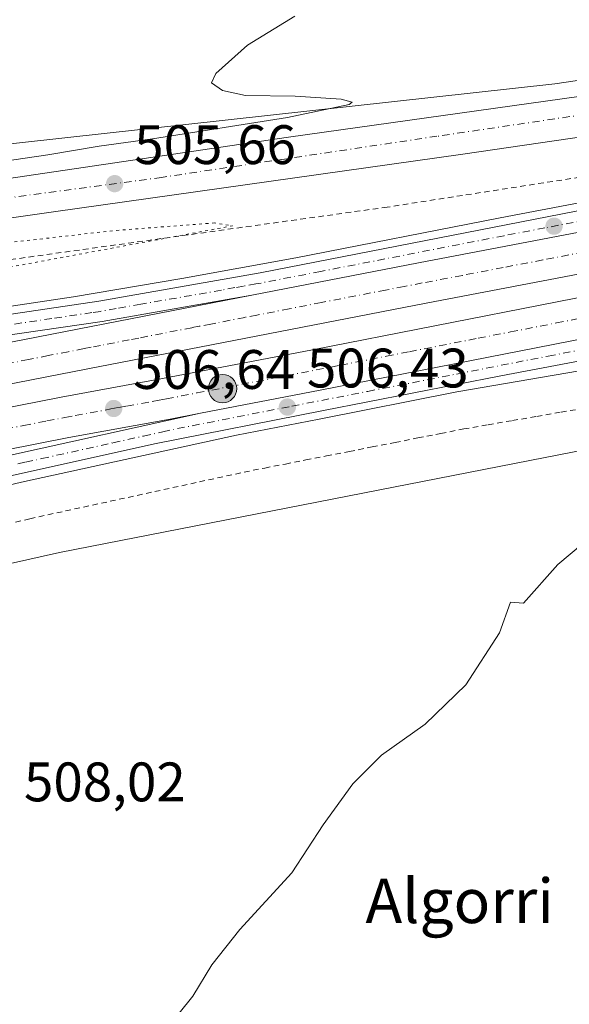
# Model space of a CAD drawing. Units: metres. Extents: x 569739 to 573165, y 4747293 to 4749642.
# Drawn here: x 572670 to 572769, y 4749186 to 4749363 of the extents above; entities that cross this region are included whole.
import ezdxf
from ezdxf.enums import TextEntityAlignment as Align

# ---------------------------------------------------------------- set-up
doc = ezdxf.new("R2010")
doc.units = ezdxf.units.M
doc.header["$MEASUREMENT"] = 0
for name, pattern in [('DGN Style 2', [1.6480167562047852, 0.988810053722871, -0.6592067024819142]), ('DGN Style 3', [2.307223458686699, 1.648016756204785, -0.6592067024819142]), ('DGN Style 4', [2.6384748266838614, 1.318413404963828, -0.6592067024819142, 0.001648016756204785, -0.6592067024819142]), ('DGN Style 5', [1.1536117293433497, 0.4944050268614355, -0.6592067024819142])]:
    doc.linetypes.add(name, pattern=pattern)
for name, color, linetype, lineweight in [('Alambrada', 7, 'DGN Style 2', 0), ('Arcén (en calzada doble)', 91, 'Continuous', 13), ('Carretera de calzada doble Cxs', 1, 'Continuous', 13), ('Carretera de calzada doble eje', 1, 'DGN Style 4', 0), ('Carretera de calzada única Cxs', 7, 'Continuous', 13), ('Carretera de calzada única eje', 7, 'DGN Style 4', 0), ('Conducción de hidrocarburos lineal', 6, 'DGN Style 3', 0), ('Cultivos herbáceos CxS', 92, 'Continuous', 0), ('Curva de nivel normal', 30, 'Continuous', 0), ('Curva de nivel normal depresión', 30, 'DGN Style 5', 0), ('Huerta CxS', 92, 'Continuous', 0), ('Núcleo urbano CxS', 7, 'Continuous', 0), ('Prado CxS', 92, 'Continuous', 0), ('Punto de cota en terreno', 7, 'Continuous', 0), ('Punto kilométrico de carretera', 7, 'Continuous', 0), ('Rótulo de punto de cota en terreno', 7, 'Continuous', 0), ('Texto cartográfico', 7, 'Continuous', 0)]:
    doc.layers.add(name, color=color, linetype=linetype, lineweight=lineweight)
doc.styles.add('Style-Arial', font='txt')

# ---------------------------------------------------------------- blocks, each defined once
blk = doc.blocks.new('5PATER')
at = {"layer": 'Huerta CxS', "linetype": 'Continuous', "lineweight": 0}
h = blk.add_hatch(color=51, dxfattribs=at)
edge = h.paths.add_edge_path()
edge.add_ellipse((0, 0), major_axis=(-0.1095731443231308, -0.1110710700762829), ratio=0.9994222409660322, start_angle=0, end_angle=360)
blk = doc.blocks.new('*U22')
at = {"layer": 'Carretera de calzada única Cxs', "color": 7, "linetype": 'Continuous', "lineweight": 13}
for points in [[(572370.8800999997, 4749285.3201, 515.4265000000014), (572405.7301000003, 4749287.620100001, 513.7284999999974), (572421.0900999998, 4749288.370100001, 512.7173000000039), (572442.8901000004, 4749289.940099999, 511.997000000003), (572458.1700999998, 4749290.970100001, 510.9213000000018), (572474.5100999996, 4749291.670100001, 510.103099999993), (572508.2600999996, 4749294.0601, 508.569399999993), (572538.5800999999, 4749296.020099999, 507.6922999999952), (572560.3201000001, 4749297.440099999, 507.0874999999942), (572582.7500999998, 4749299.4301, 506.747199999998), (572617.7701000003, 4749303.190099999, 506.5296999999992), (572646.5000999998, 4749306.890100001, 506.5277999999962), (572684.2600999996, 4749312.470100001, 506.3882000000012), (572713.3201000001, 4749317.600099999, 506.3129000000045), (572772.7600999996, 4749329.190099999, 506.1052000000054)], [(572813.9600999998, 4749333.170100001, 506.0546000000032), (572741.8501000004, 4749319.4001, 506.2896999999939), (572711.8300999999, 4749313.5801, 506.3962000000029), (572684.8501000004, 4749308.8301, 506.4569999999949), (572640.5000999998, 4749302.390100001, 506.5923000000039), (572618.2001, 4749299.520099999, 506.679099999994), (572583.1101000002, 4749295.7601, 506.9489999999933), (572560.6001000004, 4749293.7601, 507.1300000000047), (572538.8201000001, 4749292.340100001, 507.837400000004), (572508.5100999996, 4749290.380100001, 508.6619000000064), (572474.7200999996, 4749287.9801, 510.1346999999951), (572458.3701, 4749287.280099999, 511.0639999999985), (572443.1501000002, 4749286.2601, 511.6781999999948), (572421.3101000004, 4749284.690099999, 513.0132000000012), (572405.9401000004, 4749283.940099999, 515.1120999999986), (572371.1201, 4749281.640100001, 515.5127000000066)]]:
    blk.add_polyline3d(points, dxfattribs=at)
blk = doc.blocks.new('5HITCA')
at = {"layer": 'Conducción de hidrocarburos lineal', "linetype": 'Continuous', "lineweight": 0}
h = blk.add_hatch(color=1, dxfattribs=at)
edge = h.paths.add_edge_path()
edge.add_arc((0, 0), 0.2558578010358639, 0, 360)
at = {"layer": 'Conducción de hidrocarburos lineal', "color": 7, "linetype": 'Continuous', "lineweight": 0}
blk.add_circle((0, 0), 0.2558578010358639, dxfattribs=at)

msp = doc.modelspace()

# ---------------------------------------------------------------- linework, layer by layer
at = {"layer": 'Alambrada', "color": 7, "linetype": 'DGN Style 2', "lineweight": 0}
for points in [[(572821.4396000003, 4749342.669600001, 505.8653000000049), (572736.2435999997, 4749329.440400001, 505.5293999999994), (572631.733, 4749314.888300001, 504.9119000000064), (572604.4808, 4749310.919500001, 504.8747000000003), (572583.5787000004, 4749304.569499999, 506.1459999999934), (572523.6508999999, 4749298.030900001, 507.9970999999932)], [(572667.6341000004, 4749272.304099999, 506.8304999999964), (572671.8300999999, 4749273.300100001, 508.457899999994), (572676.6601, 4749274.350099999, 507.5323999999965), (572681.4901000002, 4749275.4001, 507.0302999999985), (572686.3201000001, 4749276.450099999, 508.8487000000023), (572691.1501000002, 4749277.5001, 508.8484999999928), (572695.9801000003, 4749278.550100001, 508.3858000000037), (572700.8101000004, 4749279.600099999, 508.0605999999971), (572705.6401000004, 4749280.6501, 508.224000000002), (572710.4700999996, 4749281.700099999, 508.0353000000032), (572714.1750999996, 4749282.4275, 507.8123000000051), (572717.8800999997, 4749283.155099999, 508.2626000000019), (572721.5850999998, 4749283.8825, 507.7681000000011), (572725.2901, 4749284.610099999, 508.2302999999956), (572729.4133000001, 4749285.420100001, 508.5733999999939), (572733.5367000002, 4749286.2301, 508.157600000006), (572737.6601, 4749287.040100001, 509.3488000000071), (572741.7833000004, 4749287.850099999, 508.1536999999954), (572745.9067000002, 4749288.6601, 508.442200000005), (572750.0301000001, 4749289.470100001, 508.3585000000021), (572754.4216999998, 4749290.226700001, 508.2611999999936), (572758.8132999997, 4749290.983300001, 508.8171000000002), (572763.2050999999, 4749291.7401, 508.1061999999947), (572767.5966999996, 4749292.4967, 508.6021999999939), (572771.9883000003, 4749293.2533, 508.5136999999959)]]:
    msp.add_polyline3d(points, dxfattribs=at)
at = {"layer": 'Arcén (en calzada doble)', "color": 91, "linetype": 'Continuous', "lineweight": 13}
for points in [[(572390.7801000001, 4749288.0001, 514.6049999999959), (572411.9401000004, 4749289.5101, 513.6472999999969), (572435.3000999996, 4749290.7601, 512.0078000000067), (572470.9401000004, 4749293.270099999, 510.2207999999956), (572528.5301000001, 4749296.7401, 508.0387000000047), (572547.3501000004, 4749298.0101, 507.3620999999985), (572566.7100999998, 4749299.590100001, 506.8960999999982), (572586.6700999998, 4749301.0701, 506.772100000002), (572607.2600999996, 4749303.420100001, 506.5142000000051), (572643.1401000004, 4749307.8301, 506.4560999999958), (572679.6700999998, 4749313.290100001, 506.2810999999929), (572699.2100999998, 4749316.5701, 506.2151000000013), (572719.7801000001, 4749320.3301, 506.1276999999973), (572756.5701000001, 4749327.5001, 506.1030000000028), (572807.5100999996, 4749337.1801, 505.9658000000054)], [(572775.1201, 4749300.670100001, 506.9033000000054), (572748.8000999996, 4749296.140100001, 506.9337999999989), (572723.9801000003, 4749291.2601, 506.8022999999957), (572709.0800999999, 4749288.340100001, 506.5491000000038), (572670.3201000001, 4749279.9101, 506.6582000000053), (572649.2100999998, 4749274.9001, 506.803700000004), (572601.2600999996, 4749262.3301, 506.698000000004), (572581.9401000004, 4749256.9801, 507.3364000000002), (572560.8501000004, 4749250.460100001, 506.9052999999985), (572540.9101, 4749243.850099999, 507.3341999999975), (572517.6700999998, 4749236.0801, 508.2290999999968), (572502.3201000001, 4749231.350099999, 508.9713999999949), (572489.5100999996, 4749227.2601, 509.8015000000014), (572450.0000999998, 4749213.890100001, 511.7964000000065), (572423.8300999999, 4749205.1801, 513.3245000000024), (572406.3201000001, 4749199.6801, 514.258799999996), (572391.9401000004, 4749194.2301, 515.1340000000055), (572381.0500999996, 4749189.110099999, 516.2458000000044)]]:
    msp.add_polyline3d(points, dxfattribs=at)
at = {"layer": 'Carretera de calzada doble Cxs', "color": 1, "linetype": 'Continuous', "lineweight": 13}
for points in [[(573089.1201, 4749378.880100001, 506.5350000000035), (573060.1300999997, 4749374.4901, 506.422900000005), (573035.1201, 4749369.9901, 506.3784000000014), (573002.8701, 4749363.270099999, 506.2853000000032), (572952.6201, 4749352.550100001, 506.250199999995), (572937.9200999998, 4749349.5601, 506.2213000000047), (572912.2200999996, 4749344.5701, 506.2042999999976), (572865.4501, 4749335.4101, 506.243100000007), (572815.3300999999, 4749325.9101, 506.4208000000072), (572743.2401000002, 4749312.140100001, 506.6638999999996), (572682.2500999998, 4749300.3201, 506.7789000000049), (572602.2701000003, 4749284.670100001, 507.2326999999932), (572576.1901000004, 4749279.7601, 507.4131000000052), (572555.8201000001, 4749275.890100001, 507.554099999994), (572476.3201000001, 4749260.4801, 508.4125000000058), (572400.3800999997, 4749245.9101, 509.1867999999959), (572379.1601, 4749241.790100001, 509.483699999997), (572354.6201, 4749237.020099999, 509.8043000000035), (572339.1700999998, 4749234.030099999, 510.4239999999991)], [(572339.9501, 4749230.030099999, 511.2467000000034), (572365.8701, 4749235.0101, 509.6601999999984), (572407.0000999998, 4749242.9301, 509.1659999999974), (572462.9401000004, 4749253.640100001, 508.4830999999977), (572485.0301000001, 4749257.890100001, 508.280899999998), (572577.6401000004, 4749275.940099999, 507.3993000000046), (572597.2701000003, 4749279.770099999, 507.2122999999993), (572619.7200999996, 4749283.8301, 507.0258999999933), (572677.4401000004, 4749295.190099999, 506.8656000000047), (572695.7500999998, 4749298.540100001, 506.7646999999997), (572722.7401000002, 4749303.7401, 506.6677000000054), (572788.9401000004, 4749316.700099999, 506.6258999999991), (572826.7801000001, 4749323.9301, 506.3942999999999), (572888.3800999997, 4749335.690099999, 506.2404999999999), (572913.6601, 4749340.5801, 506.2400000000052), (572945.5000999998, 4749347.030099999, 506.3269), (572969.0201000003, 4749352.140100001, 506.2734000000055), (572993.4001000002, 4749357.670100001, 506.2841999999946), (573013.2401000002, 4749361.9101, 506.2915000000066), (573047.9501, 4749368.950099999, 506.321299999996), (573071.6501000002, 4749373.140100001, 506.3647000000056), (573087.2301000003, 4749375.5101, 506.4602000000014), (573091.4401000004, 4749376.020099999, 506.5662000000011)], [(572702.5601000004, 4749292.300100001, 506.4233999999997), (572724.1601, 4749296.460100001, 506.3919000000024), (572790.3601000002, 4749309.420100001, 506.1530000000057), (572828.1801000005, 4749316.6501, 506.0573000000004), (572889.7901, 4749328.4101, 505.9912999999942), (572915.1101000002, 4749333.3101, 506.0443999999989), (572947.0301000001, 4749339.770099999, 506.0724000000046), (572970.6401000004, 4749344.9001, 506.1106), (572995.0000999998, 4749350.4301, 506.0841999999975), (573014.7600999996, 4749354.6501, 506.0108000000037), (573033.5000999998, 4749358.460100001, 506.3698000000004)], [(572711.8300999999, 4749313.5801, 506.3962000000029), (572741.8501000004, 4749319.4001, 506.2896999999939), (572813.9600999998, 4749333.170100001, 506.0546000000032), (572864.0601000004, 4749342.670100001, 505.934699999998), (572910.8201000001, 4749351.8301, 505.898199999996), (572926.2200999996, 4749354.8201, 505.9131000000052)], [(572377.7500999998, 4749249.050100001, 509.7302000000054), (572398.9801000003, 4749253.170100001, 509.2059000000008), (572474.9200999998, 4749267.7401, 508.0513999999966), (572554.4301000005, 4749283.1501, 507.2231999999931), (572574.8201000001, 4749287.020099999, 507.0360999999976), (572600.8800999997, 4749291.9301, 506.8720999999932), (572711.8300999999, 4749313.5801, 506.3962000000029), (572741.8501000004, 4749319.4001, 506.2896999999939), (572813.9600999998, 4749333.170100001, 506.0546000000032)], [(572815.3300999999, 4749325.9101, 506.4208000000072), (572743.2401000002, 4749312.140100001, 506.6638999999996), (572682.2500999998, 4749300.3201, 506.7789000000049), (572602.2701000003, 4749284.670100001, 507.2326999999932), (572576.1901000004, 4749279.7601, 507.4131000000052), (572555.8201000001, 4749275.890100001, 507.554099999994), (572476.3201000001, 4749260.4801, 508.4125000000058), (572400.3800999997, 4749245.9101, 509.1867999999959), (572379.1601, 4749241.790100001, 509.483699999997)], [(572365.8701, 4749235.0101, 509.6601999999984), (572407.0000999998, 4749242.9301, 509.1659999999974), (572462.9401000004, 4749253.640100001, 508.4830999999977), (572485.0301000001, 4749257.890100001, 508.280899999998), (572577.6401000004, 4749275.940099999, 507.3993000000046), (572597.2701000003, 4749279.770099999, 507.2122999999993), (572619.7200999996, 4749283.8301, 507.0258999999933), (572677.4401000004, 4749295.190099999, 506.8656000000047), (572695.7500999998, 4749298.540100001, 506.7646999999997), (572722.7401000002, 4749303.7401, 506.6677000000054), (572788.9401000004, 4749316.700099999, 506.6258999999991)], [(572337.7701000003, 4749241.280099999, 510.3358000000007), (572377.7500999998, 4749249.050100001, 509.7302000000054), (572398.9801000003, 4749253.170100001, 509.2059000000008), (572474.9200999998, 4749267.7401, 508.0513999999966), (572554.4301000005, 4749283.1501, 507.2231999999931), (572574.8201000001, 4749287.020099999, 507.0360999999976), (572600.8800999997, 4749291.9301, 506.8720999999932), (572711.8300999999, 4749313.5801, 506.3962000000029)], [(572790.3601000002, 4749309.420100001, 506.1530000000057), (572724.1601, 4749296.460100001, 506.3919000000024), (572702.5601000004, 4749292.300100001, 506.4233999999997), (572697.1201, 4749291.2501, 506.4250000000029), (572678.8201000001, 4749287.9101, 506.5059000000037), (572621.1001000004, 4749276.540100001, 506.6817000000011), (572598.6401000004, 4749272.4801, 506.9015999999974), (572579.0601000004, 4749268.6601, 506.907600000006), (572486.4401000004, 4749250.610099999, 508.3141000000033), (572464.3400999998, 4749246.360099999, 508.4116000000067), (572408.4001000002, 4749235.6501, 508.9498000000021), (572341.3601000002, 4749222.7401, 511.3144999999931)], [(572702.5601000004, 4749292.300100001, 506.4233999999997), (572697.1201, 4749291.2501, 506.4250000000029), (572678.8201000001, 4749287.9101, 506.5059000000037), (572621.1001000004, 4749276.540100001, 506.6817000000011), (572598.6401000004, 4749272.4801, 506.9015999999974), (572579.0601000004, 4749268.6601, 506.907600000006), (572486.4401000004, 4749250.610099999, 508.3141000000033), (572464.3400999998, 4749246.360099999, 508.4116000000067), (572408.4001000002, 4749235.6501, 508.9498000000021), (572341.3601000002, 4749222.7401, 511.3144999999931)]]:
    msp.add_polyline3d(points, dxfattribs=at)
at = {"layer": 'Carretera de calzada doble eje', "color": 1, "linetype": 'DGN Style 4', "lineweight": 0}
for points in [[(572771.6401000004, 4749321.3301, 506.3286999999983), (572764.2801000001, 4749319.920100001, 506.3595999999961), (572757.1501000002, 4749318.5601, 506.3583000000072), (572749.7901, 4749317.1501, 506.3769999999931), (572742.5401, 4749315.770099999, 506.437699999995), (572739.2701000003, 4749315.140100001, 506.4455000000017), (572735.9401000004, 4749314.4901, 506.4453000000067), (572724.3800999997, 4749312.2501, 506.4406000000017), (572718.5800999999, 4749311.120100001, 506.5090999999957), (572712.7401000002, 4749309.9901, 506.532600000006), (572710.5900999998, 4749309.5701, 506.5293999999994), (572705.3501000004, 4749308.5601, 506.5112999999984), (572704.4600999998, 4749308.380100001, 506.508600000001), (572702.3601000002, 4749307.970100001, 506.5004000000045), (572701.0401, 4749307.720100001, 506.5028000000021), (572695.7500999998, 4749306.690099999, 506.5611999999965), (572691.4600999998, 4749305.850099999, 506.5920999999944), (572689.7401000002, 4749305.520099999, 506.599000000002), (572684.5701000001, 4749304.520099999, 506.5964999999997), (572682.8501000004, 4749304.1801, 506.5847000000067), (572681.6001000004, 4749303.940099999, 506.5816999999952), (572678.7401000002, 4749303.380100001, 506.578800000003), (572675.1401000004, 4749302.6801, 506.5815000000002), (572671.5500999996, 4749301.970100001, 506.6254000000045), (572665.8400999998, 4749300.860099999, 506.6916999999958)], [(572667.4801000003, 4749289.450099999, 506.6894999999931), (572670.7100999998, 4749290.090100001, 506.6827000000048), (572674.9001000002, 4749290.9101, 506.6515000000073), (572678.1300999997, 4749291.550100001, 506.6138999999966), (572680.0000999998, 4749291.890100001, 506.5997000000062), (572686.4401000004, 4749293.0701, 506.5746999999974), (572687.8501000004, 4749293.3301, 506.5810999999958), (572689.2600999996, 4749293.5801, 506.5868000000046), (572693.8400999998, 4749294.420100001, 506.5859999999957), (572695.1401000004, 4749294.6601, 506.5834000000032), (572696.4301000005, 4749294.890100001, 506.578999999998), (572699.1501000002, 4749295.420100001, 506.5654000000068), (572701.9401000004, 4749295.960100001, 506.5372999999963), (572718.0900999998, 4749299.0701, 506.5344000000041), (572723.4501, 4749300.100099999, 506.5022999999928), (572727.8201000001, 4749300.960100001, 506.4766999999993), (572736.1001000004, 4749302.5801, 506.4180999999954), (572740.2301000003, 4749303.390100001, 506.4425999999949), (572752.6501000002, 4749305.8201, 506.4042999999947), (572758.4600999998, 4749306.950099999, 506.3601000000053), (572766.7301000003, 4749308.5701, 506.3619000000036), (572772.5401, 4749309.710100001, 506.3588000000018)]]:
    msp.add_polyline3d(points, dxfattribs=at)
at = {"layer": 'Carretera de calzada única Cxs', "color": 7, "linetype": 'Continuous', "lineweight": 13}
for points in [[(573064.0201000003, 4749396.9901, 500.1291000000056), (573048.5401, 4749388.390100001, 501.476800000004), (573029.5201000003, 4749382.710100001, 502.9481999999989), (572984.0301000001, 4749374.280099999, 504.1157999999996), (572955.4600999998, 4749369.190099999, 504.7758000000031), (572907.0301000001, 4749361.550100001, 505.5158999999985), (572866.4401000004, 4749355.860099999, 505.9541000000027), (572799.6801000005, 4749346.2601, 506.0779999999941), (572749.8800999997, 4749339.0101, 505.8035999999993), (572676.1101000002, 4749328.620100001, 505.4753000000055), (572614.7401000002, 4749319.800100001, 505.1064000000042), (572566.9001000002, 4749312.940099999, 505.3175999999949), (572549.4001000002, 4749310.2501, 505.5825000000041), (572531.9501, 4749308.290100001, 505.8849999999948), (572512.9301000005, 4749306.9101, 506.4979000000022), (572492.9301000005, 4749306.520099999, 507.2024999999995), (572469.2100999998, 4749308.4801, 508.1450999999943), (572443.7200999996, 4749312.9901, 509.4094000000041), (572426.6601, 4749317.690099999, 510.3393000000069), (572403.7200999996, 4749324.950099999, 511.6490000000049), (572387.0601000004, 4749330.4301, 513.6337000000058)], [(572702.5601000004, 4749292.300100001, 506.4233999999997), (572724.1601, 4749296.460100001, 506.3919000000024), (572790.3601000002, 4749309.420100001, 506.1530000000057), (572828.1801000005, 4749316.6501, 506.0573000000004), (572889.7901, 4749328.4101, 505.9912999999942), (572915.1101000002, 4749333.3101, 506.0443999999989), (572947.0301000001, 4749339.770099999, 506.0724000000046), (572970.6401000004, 4749344.9001, 506.1106), (572995.0000999998, 4749350.4301, 506.0841999999975), (573014.7600999996, 4749354.6501, 506.0108000000037), (573033.5000999998, 4749358.460100001, 506.3698000000004)], [(572370.8800999997, 4749285.3201, 515.4265000000014), (572405.7301000003, 4749287.620100001, 513.7284999999974), (572421.0900999998, 4749288.370100001, 512.7173000000039), (572442.8901000004, 4749289.940099999, 511.997000000003), (572458.1700999998, 4749290.970100001, 510.9213000000018), (572474.5100999996, 4749291.670100001, 510.103099999993), (572508.2600999996, 4749294.0601, 508.569399999993), (572538.5800999999, 4749296.020099999, 507.6922999999952), (572560.3201000001, 4749297.440099999, 507.0874999999942), (572582.7500999998, 4749299.4301, 506.747199999998), (572617.7701000003, 4749303.190099999, 506.5296999999992), (572646.5000999998, 4749306.890100001, 506.5277999999962), (572684.2600999996, 4749312.470100001, 506.3882000000012), (572713.3201000001, 4749317.600099999, 506.3129000000045), (572772.7600999996, 4749329.190099999, 506.1052000000054), (572794.6501000002, 4749333.4101, 505.9974999999977), (572802.7600999996, 4749334.780099999, 506.0097999999998), (572815.5000999998, 4749337.130100001, 505.9998000000051), (572833.7001, 4749340.520099999, 505.9140000000043), (572844.2801000001, 4749342.030099999, 505.9738999999972), (572853.9101, 4749343.530099999, 505.9116000000067), (572908.7301000003, 4749352.5001, 505.882500000007), (572926.2200999996, 4749354.8201, 505.9131000000052)], [(572711.8300999999, 4749313.5801, 506.3962000000029), (572741.8501000004, 4749319.4001, 506.2896999999939), (572813.9600999998, 4749333.170100001, 506.0546000000032), (572864.0601000004, 4749342.670100001, 505.934699999998), (572910.8201000001, 4749351.8301, 505.898199999996), (572926.2200999996, 4749354.8201, 505.9131000000052)], [(572375.9401000004, 4749341.4901, 513.3861999999936), (572393.6801000005, 4749335.620100001, 512.369000000006), (572406.0601000004, 4749331.700099999, 513.0029000000068), (572430.6501000002, 4749324.720100001, 513.5988000000071), (572445.8101000004, 4749320.700099999, 509.5133999999962), (572457.8800999997, 4749318.540100001, 508.5154999999941), (572467.3601000002, 4749317.090100001, 507.9645000000019), (572479.1201, 4749315.7501, 507.4780000000028), (572487.9101, 4749315.1501, 507.1628000000055), (572498.1201, 4749314.840100001, 506.7455000000046), (572509.3601000002, 4749314.950099999, 506.3812999999937), (572524.0100999996, 4749315.5701, 505.968399999998), (572541.9501, 4749317.220100001, 505.5414000000019), (572564.1300999997, 4749320.0001, 507.4670000000042), (572583.8300999999, 4749322.780099999, 505.0374000000011), (572592.5900999998, 4749324.020099999, 505.0472000000009), (572616.3701, 4749327.110099999, 505.2930999999954), (572646.7901, 4749331.550100001, 507.5534999999945), (572657.0000999998, 4749332.9901, 506.3510999999999), (572718.4200999998, 4749342.020099999, 505.6054000000004), (572777.2301000003, 4749350.2601, 506.3870000000024)], [(572375.9401000004, 4749341.4901, 513.3861999999936), (572393.6801000005, 4749335.620100001, 512.369000000006), (572406.0601000004, 4749331.700099999, 513.0029000000068), (572430.6501000002, 4749324.720100001, 513.5988000000071), (572445.8101000004, 4749320.700099999, 509.5133999999962), (572457.8800999997, 4749318.540100001, 508.5154999999941), (572467.3601000002, 4749317.090100001, 507.9645000000019), (572479.1201, 4749315.7501, 507.4780000000028), (572487.9101, 4749315.1501, 507.1628000000055), (572498.1201, 4749314.840100001, 506.7455000000046), (572509.3601000002, 4749314.950099999, 506.3812999999937), (572524.0100999996, 4749315.5701, 505.968399999998), (572541.9501, 4749317.220100001, 505.5414000000019), (572564.1300999997, 4749320.0001, 507.4670000000042), (572583.8300999999, 4749322.780099999, 505.0374000000011), (572592.5900999998, 4749324.020099999, 505.0472000000009), (572616.3701, 4749327.110099999, 505.2930999999954), (572646.7901, 4749331.550100001, 507.5534999999945), (572657.0000999998, 4749332.9901, 506.3510999999999), (572718.4200999998, 4749342.020099999, 505.6054000000004), (572777.2301000003, 4749350.2601, 506.3870000000024)], [(572799.6801000005, 4749346.2601, 506.0779999999941), (572749.8800999997, 4749339.0101, 505.8035999999993), (572676.1101000002, 4749328.620100001, 505.4753000000055), (572614.7401000002, 4749319.800100001, 505.1064000000042), (572566.9001000002, 4749312.940099999, 505.3175999999949), (572549.4001000002, 4749310.2501, 505.5825000000041), (572531.9501, 4749308.290100001, 505.8849999999948), (572512.9301000005, 4749306.9101, 506.4979000000022), (572492.9301000005, 4749306.520099999, 507.2024999999995), (572469.2100999998, 4749308.4801, 508.1450999999943), (572443.7200999996, 4749312.9901, 509.4094000000041), (572426.6601, 4749317.690099999, 510.3393000000069), (572403.7200999996, 4749324.950099999, 511.6490000000049), (572387.0601000004, 4749330.4301, 513.6337000000058)], [(572711.8300999999, 4749313.5801, 506.3962000000029), (572684.8501000004, 4749308.8301, 506.4569999999949), (572640.5000999998, 4749302.390100001, 506.5923000000039), (572618.2001, 4749299.520099999, 506.679099999994), (572583.1101000002, 4749295.7601, 506.9489999999933), (572560.6001000004, 4749293.7601, 507.1300000000047), (572538.8201000001, 4749292.340100001, 507.837400000004), (572508.5100999996, 4749290.380100001, 508.6619000000064), (572474.7200999996, 4749287.9801, 510.1346999999951), (572458.3701, 4749287.280099999, 511.0639999999985), (572443.1501000002, 4749286.2601, 511.6781999999948), (572421.3101000004, 4749284.690099999, 513.0132000000012), (572405.9401000004, 4749283.940099999, 515.1120999999986), (572371.1201, 4749281.640100001, 515.5127000000066), (572368.9401000004, 4749281.4802, 515.5555000000022)], [(572390.5000999998, 4749199.470100001, 515.6146000000008), (572399.7701000003, 4749202.8101, 515.0023999999976), (572416.8901000004, 4749208.4301, 514.3634000000021), (572426.3901000004, 4749211.530099999, 513.2378000000026), (572469.8300999999, 4749225.7601, 511.045299999998), (572486.8400999998, 4749231.2501, 510.3375999999989), (572519.4501, 4749242.190099999, 507.9453999999969), (572533.5800999999, 4749246.920100001, 507.5589999999939), (572579.1601, 4749261.100099999, 506.749100000001), (572617.4801000003, 4749272.200099999, 506.6413999999932), (572639.8000999996, 4749277.690099999, 506.6138000000064), (572667.8201000001, 4749284.620100001, 506.5576000000001), (572702.5601000004, 4749292.300100001, 506.4233999999997), (572724.1601, 4749296.460100001, 506.3919000000024), (572790.3601000002, 4749309.420100001, 506.1530000000057)], [(572781.8201000001, 4749303.8101, 506.4888999999966), (572756.7301000003, 4749299.020099999, 506.5619000000006), (572724.7500999998, 4749292.780099999, 506.4853000000003), (572694.2901, 4749286.780099999, 506.5157999999938), (572668.6401000004, 4749281.110099999, 506.545299999998), (572618.4101, 4749268.720100001, 506.6533000000054), (572580.2001, 4749257.6501, 506.9694000000018), (572534.6901000004, 4749243.4901, 507.567200000005), (572520.6001000004, 4749238.770099999, 507.9609000000055), (572487.9700999996, 4749227.8301, 509.9182000000001), (572470.9401000004, 4749222.3301, 510.6842000000034), (572427.5100999996, 4749208.100099999, 513.229600000006), (572418.0100999996, 4749205.0001, 513.7180999999982), (572400.9401000004, 4749199.4001, 514.6469999999972), (572391.8800999997, 4749196.140100001, 515.1288000000059), (572385.7401000002, 4749193.2601, 515.6477000000014)], [(572781.8201000001, 4749303.8101, 506.4888999999966), (572756.7301000003, 4749299.020099999, 506.5619000000006), (572724.7500999998, 4749292.780099999, 506.4853000000003), (572694.2901, 4749286.780099999, 506.5157999999938), (572668.6401000004, 4749281.110099999, 506.545299999998), (572618.4101, 4749268.720100001, 506.6533000000054), (572580.2001, 4749257.6501, 506.9694000000018), (572534.6901000004, 4749243.4901, 507.567200000005), (572520.6001000004, 4749238.770099999, 507.9609000000055), (572487.9700999996, 4749227.8301, 509.9182000000001), (572470.9401000004, 4749222.3301, 510.6842000000034), (572427.5100999996, 4749208.100099999, 513.229600000006), (572418.0100999996, 4749205.0001, 513.7180999999982), (572400.9401000004, 4749199.4001, 514.6469999999972), (572391.8800999997, 4749196.140100001, 515.1288000000059), (572385.7401000002, 4749193.2601, 515.6477000000014)], [(572386.2598000001, 4749197.480699999, 516.0835999999981), (572390.5000999998, 4749199.470100001, 515.6146000000008), (572399.7701000003, 4749202.8101, 515.0023999999976), (572416.8901000004, 4749208.4301, 514.3634000000021), (572426.3901000004, 4749211.530099999, 513.2378000000026), (572469.8300999999, 4749225.7601, 511.045299999998), (572486.8400999998, 4749231.2501, 510.3375999999989), (572519.4501, 4749242.190099999, 507.9453999999969), (572533.5800999999, 4749246.920100001, 507.5589999999939), (572579.1601, 4749261.100099999, 506.749100000001), (572617.4801000003, 4749272.200099999, 506.6413999999932), (572639.8000999996, 4749277.690099999, 506.6138000000064), (572667.8201000001, 4749284.620100001, 506.5576000000001), (572702.5601000004, 4749292.300100001, 506.4233999999997)]]:
    msp.add_polyline3d(points, dxfattribs=at)
at = {"layer": 'Carretera de calzada única eje', "color": 7, "linetype": 'DGN Style 4', "lineweight": 0}
for points in [[(573068.1892999997, 4749408.2257, 499.4536999999983), (573064.7600999996, 4749404.130100001, 499.8387999999978), (573046.5100999996, 4749391.970100001, 500.9955000000046), (573027.5100999996, 4749386.940099999, 501.8850999999996), (573009.6001000004, 4749382.720100001, 502.5905999999959), (572961.7801000001, 4749374.100099999, 504.2307000000001), (572920.9700999996, 4749367.690099999, 505.1984999999986), (572842.2301000003, 4749356.540100001, 506.1068999999989), (572745.2100999998, 4749342.210100001, 505.7978000000003), (572695.5701000001, 4749334.800100001, 505.6153999999952), (572658.9001000002, 4749329.9001, 505.7676000000066), (572608.2701000003, 4749322.130100001, 505.127999999997), (572562.8201000001, 4749315.710100001, 505.3873000000021), (572532.9200999998, 4749311.9901, 505.7979999999953), (572516.7001, 4749310.640100001, 506.1447000000044), (572496.2600999996, 4749310.130100001, 506.8236999999936), (572474.4600999998, 4749311.4801, 507.7299000000058), (572434.8601000002, 4749318.860099999, 510.1434000000008), (572397.3501000004, 4749331.0101, 512.124299999996), (572367.2701000003, 4749339.280099999, 513.7605999999942)], [(572777.8400999998, 4749328.220100001, 506.1325999999972), (572764.6601, 4749325.700099999, 506.1693999999989), (572757.3000999996, 4749324.290100001, 506.1940000000032), (572724.2401000002, 4749317.850099999, 506.3199000000022), (572712.5701000001, 4749315.590100001, 506.3585000000021), (572710.3501000004, 4749315.200099999, 506.3546999999963), (572708.8000999996, 4749314.9301, 506.3531999999978), (572706.3400999998, 4749314.4901, 506.351800000004), (572691.8101000004, 4749311.9301, 506.421199999997), (572687.4001000002, 4749311.1501, 506.4355000000069), (572684.5601000004, 4749310.6501, 506.4236999999994), (572683.0100999996, 4749310.4301, 506.4184999999998), (572675.7701000003, 4749309.370100001, 506.4541000000027), (572656.8901000004, 4749306.5801, 506.5188999999955)], [(572669.6401000004, 4749283.1801, 506.5111000000034), (572671.0601000004, 4749283.4901, 506.4875000000029), (572673.9700999996, 4749284.130100001, 506.4588999999978), (572686.8000999996, 4749286.970100001, 506.5292000000045), (572692.3201000001, 4749288.190099999, 506.3954999999987), (572695.7701000003, 4749288.950099999, 506.3968000000023), (572698.4200999998, 4749289.540100001, 506.3868999999977), (572703.8201000001, 4749290.5801, 506.3960999999982), (572719.0500999996, 4749293.5801, 506.3503999999957), (572724.4501, 4749294.620100001, 506.4296999999933), (572732.7200999996, 4749296.2401, 506.4207000000025), (572748.7200999996, 4749299.360099999, 506.321299999996), (572765.2600999996, 4749302.600099999, 506.184500000003), (572777.8101000004, 4749304.9901, 506.2274999999936)]]:
    msp.add_polyline3d(points, dxfattribs=at)
at = {"layer": 'Cultivos herbáceos CxS', "color": 92, "linetype": 'Continuous', "lineweight": 0}
for points in [[(572819.9880999997, 4749149.095899999, 517.4551000000065), (572727.3174999999, 4749132.615900001, 513.5078000000067), (572685.2755000005, 4749125.513699999, 511.6475999999967), (572653.3349000001, 4749119.522100001, 511.0415999999968), (572522.1908999998, 4749096.578299999, 511.2005000000063), (572501.6388999998, 4749093.2379, 511.0506000000024), (572501.5692999996, 4749093.225299999, 511.0491000000038), (572474.6098999997, 4749088.0011, 511.3285999999935), (572449.4145000001, 4749083.6589, 511.4165999999968), (572435.4851000002, 4749081.394099999, 511.4523999999947), (572422.5037000002, 4749079.431100001, 511.8013999999966), (572418.2605, 4749078.883500001, 511.8126000000047), (572412.3086999999, 4749125.421900001, 510.4455000000017), (572409.8501000004, 4749151.657099999, 510.0136000000057), (572406.5708999997, 4749168.0537, 509.7100999999967), (572405.1224999996, 4749173.847899999, 509.6837999999989), (572405.7071000002, 4749174.222100001, 509.638300000006), (572442.2505000001, 4749191.903700001, 508.7676999999967), (572506.4965000004, 4749220.1941, 507.7498000000051), (572545.3935000002, 4749232.357899999, 506.9100999999937), (572593.3488999996, 4749248.424500001, 504.9995999999956), (572677.1387, 4749267.204100001, 506.9716000000044), (572802.8245000001, 4749291.7619, 509.1928000000044)], [(572802.8245000001, 4749291.7619, 509.1928000000044), (572677.1387, 4749267.204100001, 506.9716000000044), (572593.3488999996, 4749248.424500001, 504.9995999999956), (572545.3935000002, 4749232.357899999, 506.9100999999937), (572506.4965000004, 4749220.1941, 507.7498000000051), (572442.2505000001, 4749191.903700001, 508.7676999999967), (572405.7071000002, 4749174.222100001, 509.638300000006), (572405.1224999996, 4749173.847899999, 509.6837999999989), (572406.5708999997, 4749168.0537, 509.7100999999967), (572409.8501000004, 4749151.657099999, 510.0136000000057), (572412.3086999999, 4749125.421900001, 510.4455000000017), (572418.2605, 4749078.883500001, 511.8126000000047), (572422.5037000002, 4749079.431100001, 511.8013999999966), (572435.4851000002, 4749081.394099999, 511.4523999999947), (572449.4145000001, 4749083.6589, 511.4165999999968), (572474.6098999997, 4749088.0011, 511.3285999999935), (572501.5692999996, 4749093.225299999, 511.0491000000038), (572501.6388999998, 4749093.2379, 511.0506000000024), (572522.1908999998, 4749096.578299999, 511.2005000000063), (572653.3349000001, 4749119.522100001, 511.0415999999968), (572685.2755000005, 4749125.513699999, 511.6475999999967), (572727.3174999999, 4749132.615900001, 513.5078000000067), (572819.9880999997, 4749149.095899999, 517.4551000000065)]]:
    msp.add_polyline3d(points, dxfattribs=at)
at = {"layer": 'Curva de nivel normal', "color": 30, "linetype": 'Continuous', "lineweight": 0, "flags": 128}
for points, elevation in [([(572719.5800000001, 4749363.82), (572711.0800000001, 4749358.640000001), (572705.3300000001, 4749353.529999999), (572704.5800000001, 4749351.82), (572706.5300000003, 4749350.460000001), (572710.7199999997, 4749349.550000001), (572719.6399999997, 4749349.430000001), (572727.9199999999, 4749348.92), (572729.9100000003, 4749348.350000001), (572729.3600000005, 4749347.949999999), (572718.2699999996, 4749345.600000001), (572693.9199999999, 4749341.720000001), (572684.3200000003, 4749340.449999999), (572675.04, 4749338.859999999), (572656.6100000005, 4749336.180000001)], 505), ([(572693.8099999996, 4749178.08), (572701.1900000004, 4749187.26), (572704.6500000004, 4749192.939999999), (572709.6900000004, 4749199.279999999), (572719.0199999996, 4749209.5), (572724.6799999997, 4749218.17), (572730.0199999996, 4749225.560000001), (572735.2000000002, 4749230.720000001), (572743.0800000001, 4749236.300000001), (572750.4000000004, 4749243.34), (572756.4900000002, 4749252.710000001), (572758.4500000002, 4749258.26), (572760.7800000003, 4749258.100000001), (572766.9800000004, 4749265.060000001), (572771.4199999999, 4749268.75)], 510)]:
    msp.add_lwpolyline(points, dxfattribs=dict(at, elevation=elevation))
at = {"layer": 'Curva de nivel normal depresión', "color": 30, "linetype": 'DGN Style 5', "lineweight": 0, "elevation": 505, "flags": 128}
msp.add_lwpolyline([(572705.1500000004, 4749326.600000001), (572687.0499999998, 4749325.220000001), (572631.0199999996, 4749318.810000001), (572595.8499999996, 4749313.350000001), (572586.7599999999, 4749310.82), (572585.4800000004, 4749310), (572598.04, 4749306.640000001), (572610.7800000003, 4749309.32), (572624.8899999997, 4749311.34), (572647.0300000003, 4749315.01), (572657.6900000004, 4749316.480000001), (572666.9299999997, 4749318.41), (572708.3600000005, 4749326.07), (572705.1500000004, 4749326.600000001)], dxfattribs=at)
at = {"layer": 'Núcleo urbano CxS', "color": 7, "linetype": 'Continuous', "lineweight": 0}
for points in [[(573049.9483000003, 4749450.988700001, 496.383799999996), (573054.6010999996, 4749439.5833, 498.4541999999929), (573061.0005000001, 4749419.0613, 498.622000000003), (573054.3945000004, 4749414.699100001, 499.2511999999988), (573030.8475000003, 4749399.149900001, 501.3994999999995), (573027.9474999999, 4749398.8595, 501.6266000000033), (573011.9247000003, 4749399.016899999, 502.1692999999942), (573008.5676999995, 4749399.050100001, 502.1472000000067), (572998.8664999995, 4749386.982899999, 503.3424999999989), (572883.5239000004, 4749369.016899999, 505.8359000000055), (572766.4424999999, 4749351.629899999, 505.4796000000061), (572655.7367000004, 4749339.4597, 504.2850000000035), (572629.4795000004, 4749340.1349, 502.4499000000069), (572627.0097000003, 4749339.652899999, 502.352899999998), (572626.6092999997, 4749339.574899999, 502.3705999999948), (572621.4197000006, 4749338.6347, 502.7443999999959), (572620.2927000001, 4749337.8025, 503.0028000000021), (572573.1370999999, 4749331.206900001, 505.9789000000019)], [(572376.7456999999, 4749352.5891, 510.2548999999999), (572395.9336999999, 4749343.866900001, 510.7498999999953), (572424.7154999999, 4749334.708699999, 510.0445000000037), (572452.6250999998, 4749328.1669, 509.7186999999976), (572495.7977, 4749323.805500001, 508.7724000000017), (572525.0488999998, 4749324.4803, 508.4777000000031), (572573.1370999999, 4749331.206900001, 505.9789000000019), (572620.2927000001, 4749337.8025, 503.0028000000021), (572621.4197000006, 4749338.6347, 502.7443999999959), (572626.6092999997, 4749339.574899999, 502.3705999999948), (572627.0097000003, 4749339.652899999, 502.352899999998), (572629.4795000004, 4749340.1349, 502.4499000000069), (572655.7367000004, 4749339.4597, 504.2850000000035), (572766.4424999999, 4749351.629899999, 505.4796000000061), (572883.5239000004, 4749369.016899999, 505.8359000000055)], [(572802.8245000001, 4749291.7619, 509.1928000000044), (572677.1387, 4749267.204100001, 506.9716000000044), (572593.3488999996, 4749248.424500001, 504.9995999999956), (572545.3935000002, 4749232.357899999, 506.9100999999937), (572506.4965000004, 4749220.1941, 507.7498000000051), (572442.2505000001, 4749191.903700001, 508.7676999999967), (572405.7071000002, 4749174.222100001, 509.638300000006), (572405.1224999996, 4749173.847899999, 509.6837999999989), (572406.5708999997, 4749168.0537, 509.7100999999967), (572409.8501000004, 4749151.657099999, 510.0136000000057), (572412.3086999999, 4749125.421900001, 510.4455000000017), (572418.2605, 4749078.883500001, 511.8126000000047), (572422.5037000002, 4749079.431100001, 511.8013999999966), (572435.4851000002, 4749081.394099999, 511.4523999999947), (572449.4145000001, 4749083.6589, 511.4165999999968), (572474.6098999997, 4749088.0011, 511.3285999999935), (572501.5692999996, 4749093.225299999, 511.0491000000038), (572501.6388999998, 4749093.2379, 511.0506000000024), (572522.1908999998, 4749096.578299999, 511.2005000000063), (572653.3349000001, 4749119.522100001, 511.0415999999968), (572685.2755000005, 4749125.513699999, 511.6475999999967), (572727.3174999999, 4749132.615900001, 513.5078000000067), (572819.9880999997, 4749149.095899999, 517.4551000000065)], [(572802.8245000001, 4749291.7619, 509.1928000000044), (572677.1387, 4749267.204100001, 506.9716000000044), (572593.3488999996, 4749248.424500001, 504.9995999999956), (572545.3935000002, 4749232.357899999, 506.9100999999937), (572506.4965000004, 4749220.1941, 507.7498000000051), (572442.2505000001, 4749191.903700001, 508.7676999999967), (572405.7071000002, 4749174.222100001, 509.638300000006), (572405.1224999996, 4749173.847899999, 509.6837999999989), (572406.5708999997, 4749168.0537, 509.7100999999967), (572409.8501000004, 4749151.657099999, 510.0136000000057), (572412.3086999999, 4749125.421900001, 510.4455000000017), (572418.2605, 4749078.883500001, 511.8126000000047), (572422.5037000002, 4749079.431100001, 511.8013999999966), (572435.4851000002, 4749081.394099999, 511.4523999999947), (572449.4145000001, 4749083.6589, 511.4165999999968), (572474.6098999997, 4749088.0011, 511.3285999999935), (572501.5692999996, 4749093.225299999, 511.0491000000038), (572501.6388999998, 4749093.2379, 511.0506000000024), (572522.1908999998, 4749096.578299999, 511.2005000000063), (572653.3349000001, 4749119.522100001, 511.0415999999968), (572685.2755000005, 4749125.513699999, 511.6475999999967), (572727.3174999999, 4749132.615900001, 513.5078000000067), (572819.9880999997, 4749149.095899999, 517.4551000000065)]]:
    msp.add_polyline3d(points, dxfattribs=at)
at = {"layer": 'Prado CxS', "color": 92, "linetype": 'Continuous', "lineweight": 0}
for points in [[(572883.5239000004, 4749369.016899999, 505.8359000000055), (572766.4424999999, 4749351.629899999, 505.4796000000061), (572655.7367000004, 4749339.4597, 504.2850000000035), (572629.4795000004, 4749340.1349, 502.4499000000069), (572627.0097000003, 4749339.652899999, 502.352899999998), (572626.6092999997, 4749339.574899999, 502.3705999999948), (572621.4197000006, 4749338.6347, 502.7443999999959), (572620.2927000001, 4749337.8025, 503.0028000000021), (572573.1370999999, 4749331.206900001, 505.9789000000019), (572562.3179000001, 4749394.686100001, 502.7826999999961), (572574.3312999997, 4749402.967300001, 501.4121000000014), (572615.0645000003, 4749434.854699999, 498.5090000000055), (572633.7477000002, 4749450.9691, 497.911500000002), (572636.3278999999, 4749452.052300001, 498.1747000000032), (572650.2675000001, 4749457.9047, 497.3203999999969), (572693.0011, 4749455.838300001, 494.9894000000059), (572694.4301000005, 4749455.065300001, 495.2029000000039), (572714.5247, 4749444.1941, 497.3291999999929), (572742.5323000001, 4749433.7489, 498.5467999999965), (572765.9908999996, 4749436.0865, 501.710500000001), (572788.6129000001, 4749456.995100001, 494.7400999999954)], [(573049.9483000003, 4749450.988700001, 496.383799999996), (573054.6010999996, 4749439.5833, 498.4541999999929), (573061.0005000001, 4749419.0613, 498.622000000003), (573054.3945000004, 4749414.699100001, 499.2511999999988), (573030.8475000003, 4749399.149900001, 501.3994999999995), (573027.9474999999, 4749398.8595, 501.6266000000033), (573011.9247000003, 4749399.016899999, 502.1692999999942), (573008.5676999995, 4749399.050100001, 502.1472000000067), (572998.8664999995, 4749386.982899999, 503.3424999999989), (572883.5239000004, 4749369.016899999, 505.8359000000055), (572766.4424999999, 4749351.629899999, 505.4796000000061), (572655.7367000004, 4749339.4597, 504.2850000000035), (572629.4795000004, 4749340.1349, 502.4499000000069), (572627.0097000003, 4749339.652899999, 502.352899999998), (572626.6092999997, 4749339.574899999, 502.3705999999948), (572621.4197000006, 4749338.6347, 502.7443999999959), (572620.2927000001, 4749337.8025, 503.0028000000021), (572573.1370999999, 4749331.206900001, 505.9789000000019)]]:
    msp.add_polyline3d(points, dxfattribs=at)

# ---------------------------------------------------------------- block references
at = {"layer": 'Carretera de calzada única Cxs', "color": 7, "linetype": 'Continuous', "lineweight": 13}
msp.add_blockref('*U22', (0, 0), dxfattribs=at)
at = {"layer": 'Punto de cota en terreno', "color": 7, "linetype": 'Continuous', "lineweight": 0, "xscale": 10, "yscale": 10, "zscale": 10}
for p in [(572687.1100000005, 4749333.67, 505.6600000000035), (572766.3099999996, 4749326.01, 506.2599999999948), (572686.9400000004, 4749293.16, 506.6399999999995), (572718.2400000002, 4749293.42, 506.429999999993)]:
    msp.add_blockref('5PATER', p, dxfattribs=at)
at = {"layer": 'Punto kilométrico de carretera', "color": 7, "linetype": 'Continuous', "lineweight": 0, "xscale": 10, "yscale": 10, "zscale": 10}
msp.add_blockref('5HITCA', (572706.5626999997, 4749296.738500001, 506.5035999999964), dxfattribs=at)

# ---------------------------------------------------------------- texts
at = {"layer": 'Rótulo de punto de cota en terreno', "color": 7, "linetype": 'Continuous', "lineweight": 0, "style": 'Style-Arial'}
for s, p in [('505,66', (572690.6377999998, 4749337.197799999)), ('506,64', (572690.4677999998, 4749296.687799999)), ('506,43', (572721.7677999996, 4749296.947799999)), ('508,02', (572670.7677999996, 4749222.377800001))]:
    msp.add_text(s, height=7.000000000000002, dxfattribs=at).set_placement(p)
at = {"layer": 'Texto cartográfico', "color": 7, "linetype": 'Continuous', "lineweight": 0, "style": 'Style-Arial'}
msp.add_text('Algorri', height=8, dxfattribs=at).set_placement((572749.3001426829, 4749204.440149999), align=Align.MIDDLE_CENTER)

doc.saveas('drawing.dxf')
